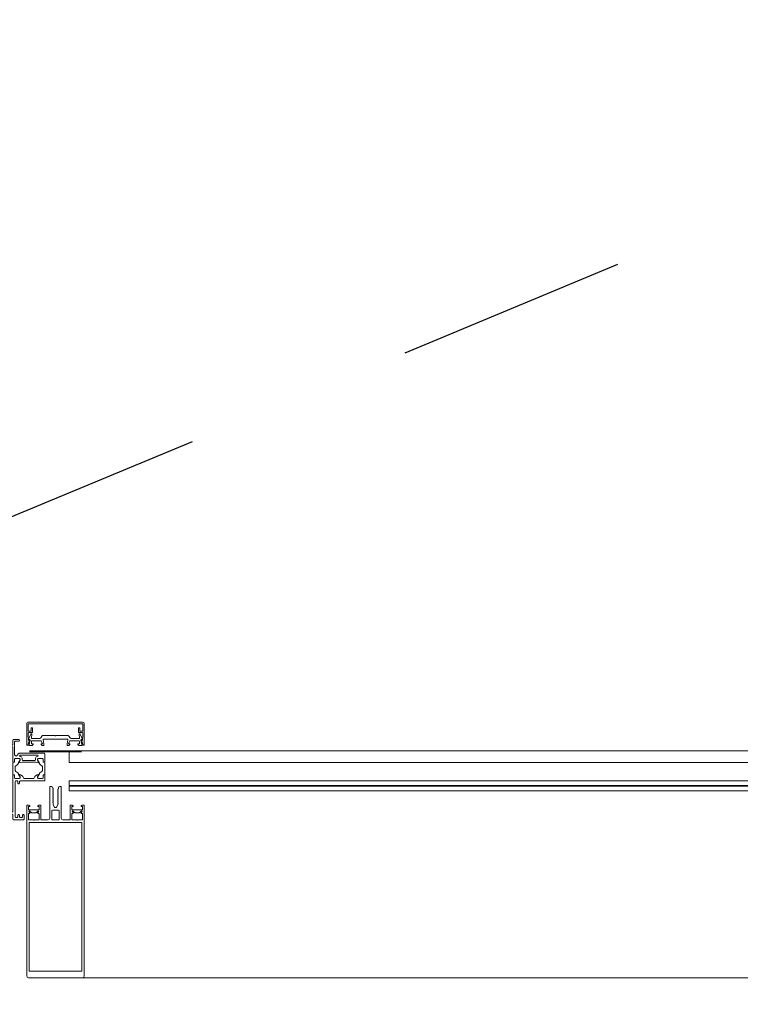
# Model space of a CAD drawing. Units: metres. Extents: x -12.3 to 65.1, y -4 to 63.8.
# Drawn here: x 29.4 to 30.1, y 55.4 to 56.2 of the extents above; entities that cross this region are included whole.
import ezdxf

# ---------------------------------------------------------------- set-up
doc = ezdxf.new("R2010")
doc.units = ezdxf.units.M
doc.linetypes.add('KURZGESTRICHELT', pattern=[0.4, 0.2, -0.2])
doc.layers.add('Standard', color=7, linetype='Continuous', lineweight=25)

# ---------------------------------------------------------------- blocks, each defined once
blk = doc.blocks.new('179060')
at = {"layer": 'Standard', "color": 7, "linetype": 'Continuous', "lineweight": 13}
for points in [[(0, 0.0693), (-0.0005, 0.0698), (-0.0095, 0.0698), (-0.01, 0.0693), (-0.01, 0.0658), (-0.0095, 0.0653), (-0.009, 0.0653), (-0.0085, 0.0658), (-0.0085, 0.0673), (-0.008, 0.0678), (-0.0065, 0.0678), (-0.006, 0.0673), (-0.006, 0.0658), (-0.0055, 0.0653), (-0.005, 0.0653), (-0.0045, 0.0658), (-0.0045, 0.0673), (-0.004, 0.0678), (-0.0025, 0.0678), (-0.002, 0.0673), (-0.002, 0.0608), (-0.002, 0.0598), (-0.002, 0.0365), (-0.0025, 0.036), (-0.004, 0.036), (-0.0045, 0.0365), (-0.0045, 0.038), (-0.005, 0.0385), (-0.0055, 0.0385), (-0.006, 0.038), (-0.006, 0.0365), (-0.0065, 0.036), (-0.0275, 0.036), (-0.028, 0.0355), (-0.028, 0.034), (-0.0278, 0.03327), (-0.028, 0.033), (-0.028, 0.0311), (-0.0277, 0.0308), (-0.0267, 0.0308), (-0.0264, 0.0311), (-0.0264, 0.0335), (-0.0259, 0.034), (-0.022, 0.034), (-0.0215, 0.0335), (-0.0215, 0.0328), (-0.02289, 0.0304), (-0.0229, 0.03033), (-0.02283, 0.03022), (-0.02277, 0.0302), (-0.02118, 0.0306), (-0.0197, 0.0316), (-0.01911, 0.03228), (-0.01835, 0.03385), (-0.018, 0.034), (-0.01, 0.034), (-0.00965, 0.03385), (-0.00889, 0.03228), (-0.0083, 0.0316), (-0.00682, 0.0306), (-0.00527, 0.03021), (-0.00517, 0.03022), (-0.0051, 0.03033), (-0.00511, 0.0304), (-0.0065, 0.0328), (-0.0065, 0.0335), (-0.006, 0.034), (-0.0021, 0.034), (-0.0016, 0.0335), (-0.0016, 0.0311), (-0.0013, 0.0308), (-0.0003, 0.0308), (0, 0.0311), (0, 0.033), (-0.0002, 0.03373), (0, 0.034), (0, 0.06251), (0.00025, 0.06294), (0.00175, 0.06381), (0.00199, 0.06441), (0.0015, 0.0648), (0.0005, 0.0648), (0, 0.0653), (0, 0.0693)], [(-0.0267, 0.0308), (-0.0264, 0.0311), (-0.0264, 0.0335), (-0.0259, 0.034), (-0.02236, 0.034), (-0.02154, 0.03329), (-0.02166, 0.03247), (-0.02362, 0.02907), (-0.02433, 0.02827), (-0.0253, 0.02775), (-0.0258, 0.02689), (-0.0258, 0.02361), (-0.0253, 0.02275), (-0.02433, 0.02223), (-0.02362, 0.02143), (-0.02166, 0.01803), (-0.02166, 0.01695), (-0.02236, 0.0165), (-0.0259, 0.0165), (-0.0264, 0.017), (-0.0264, 0.0194), (-0.0267, 0.0197), (-0.0275, 0.0197), (-0.028, 0.0202), (-0.028, 0.0303), (-0.0275, 0.0308), (-0.0267, 0.0308)], [(-0.028, 0.0175), (-0.0278, 0.01677), (-0.028, 0.0165), (-0.028, 0.0125), (-0.0275, 0.012), (-0.00547, 0.012), (-0.0045, 0.01274), (-0.00431, 0.01344), (-0.00297, 0.0145), (-0.0016, 0.01326), (-0.0016, 0.0075), (-0.0016, 0.0065), (-0.0016, 0.002), (-0.0021, 0.0015), (-0.0055, 0.0015), (-0.006, 0.001), (-0.006, 0.0005), (-0.0055, 0), (-0.0005, 0), (0, 0.0005), (0, 0.0045), (0.0005, 0.005), (0.00176, 0.005), (0.00199, 0.00515), (0.0019, 0.0054), (0.00025, 0.00636), (0, 0.00679), (0, 0.0165), (-0.0002, 0.01723), (0, 0.0175), (0, 0.0194), (-0.0003, 0.0197), (-0.0013, 0.0197), (-0.0016, 0.0194), (-0.0016, 0.017), (-0.0021, 0.0165), (-0.006, 0.0165), (-0.0065, 0.017), (-0.0065, 0.0177), (-0.00511, 0.0201), (-0.00517, 0.02028), (-0.00527, 0.02029), (-0.0081, 0.0198), (-0.0199, 0.0198), (-0.02273, 0.02029), (-0.02288, 0.02023), (-0.02289, 0.0201), (-0.0215, 0.0177), (-0.0215, 0.017), (-0.022, 0.0165), (-0.0259, 0.0165), (-0.0264, 0.017), (-0.0264, 0.0194), (-0.0267, 0.0197), (-0.0277, 0.0197), (-0.028, 0.0194), (-0.028, 0.0175)], [(-0.0065, 0.0136), (-0.0215, 0.0136), (-0.02185, 0.01375), (-0.022, 0.0143), (-0.02185, 0.01465), (-0.02046, 0.01513), (-0.0199, 0.0163), (-0.0199, 0.0177), (-0.0194, 0.0182), (-0.0086, 0.0182), (-0.0081, 0.0177), (-0.0081, 0.0163), (-0.00754, 0.01513), (-0.0066, 0.0148), (-0.00604, 0.01449), (-0.006, 0.0143), (-0.0065, 0.0136)]]:
    blk.add_lwpolyline(points, close=True, dxfattribs=at)
blk.add_lwpolyline([(-0.0013, 0.0308), (-0.0016, 0.0311), (-0.0016, 0.0335), (-0.0021, 0.034), (-0.00564, 0.034), (-0.00646, 0.03329), (-0.00634, 0.03247), (-0.00438, 0.02907), (-0.00367, 0.02827), (-0.0027, 0.02775), (-0.0022, 0.02689), (-0.0022, 0.02361), (-0.0027, 0.02275), (-0.00367, 0.02223), (-0.00438, 0.02143), (-0.00634, 0.01803), (-0.00634, 0.01695), (-0.00564, 0.0165), (-0.0021, 0.0165), (-0.0016, 0.017), (-0.0016, 0.0194), (-0.0013, 0.0197), (-0.0005, 0.0197), (0, 0.0202), (0, 0.0303), (-0.0005, 0.0308), (-0.0013, 0.0308)], dxfattribs=at)

msp = doc.modelspace()

# ---------------------------------------------------------------- linework, layer by layer
at = {"layer": 'Standard', "color": 7, "linetype": 'KURZGESTRICHELT', "lineweight": 25}
msp.add_line((24.24, 53.625), (48.54, 63.75), dxfattribs=at)
at = {"layer": 'Standard', "color": 7, "linetype": 'Continuous', "lineweight": 13}
for p, q in [((29.4515, 55.612), (29.4985, 55.612)), ((29.4546, 55.6029), (29.4518, 55.6029)), ((29.45356, 55.60143), (29.45198, 55.59774)), ((29.45403, 55.59838), (29.45451, 55.60113)), ((29.4551, 55.6069), (29.4551, 55.6034)), ((29.46328, 55.59988), (29.46223, 55.59825)), ((29.47475, 55.60034), (29.46412, 55.60034)), ((29.48588, 55.60034), (29.47525, 55.60034)), ((29.48777, 55.59825), (29.48672, 55.59988)), ((29.4982, 55.6029), (29.4954, 55.6029)), ((29.49549, 55.60113), (29.49597, 55.59838)), ((29.49802, 55.59775), (29.49644, 55.60143)), ((29.46139, 55.5978), (29.45453, 55.5978)), ((29.4548, 55.5958), (29.46204, 55.5958)), ((29.4648, 55.59719), (29.4852, 55.59719)), ((29.48796, 55.5958), (29.4952, 55.59579)), ((29.49547, 55.5978), (29.48861, 55.5978)), ((29.47, 55.5555), (29.47, 55.5285)), ((29.4715, 55.556), (29.4705, 55.556)), ((29.4795, 55.556), (29.4785, 55.556)), ((29.48, 55.5285), (29.48, 55.5555)), ((29.4624, 55.5275), (29.4624, 55.5395)), ((29.4876, 55.5395), (29.4876, 55.5275)), ((29.45276, 55.53465), (29.45382, 55.53359)), ((29.45453, 55.5333), (29.45787, 55.5333)), ((29.45858, 55.53359), (29.45964, 55.53465)), ((29.4718, 55.5275), (29.4718, 55.5349)), ((29.4723, 55.5354), (29.4777, 55.5354)), ((29.4782, 55.5349), (29.4782, 55.5275)), ((29.49036, 55.53465), (29.49142, 55.53359)), ((29.49213, 55.5333), (29.49547, 55.5333)), ((29.49618, 55.53359), (29.49724, 55.53465)), ((29.45596, 55.527), (29.4515, 55.527)), ((29.4685, 55.527), (29.4629, 55.527)), ((29.4777, 55.527), (29.4723, 55.527)), ((29.4871, 55.527), (29.4815, 55.527)), ((29.49356, 55.527), (29.4891, 55.527)), ((29.4515, 55.39), (29.4985, 55.39)), ((29.4985, 55.39), (30.7095, 55.39))]:
    msp.add_line(p, q, dxfattribs=at)
at = {"layer": 'Standard', "color": 100, "linetype": 'Continuous', "lineweight": 13}
for p, q in [((29.4525, 55.58709), (29.4975, 55.58709)), ((29.4525, 55.58609), (29.4975, 55.58609))]:
    msp.add_line(p, q, dxfattribs=at)
at = {"layer": 'Standard', "color": 7, "linetype": 'Continuous', "lineweight": 13}
for points in [[(29.45227, 55.59558), (29.4511, 55.592), (29.45, 55.592), (29.45, 55.6105)], [(29.4949, 55.6034), (29.4949, 55.6069), (29.4962, 55.6069), (29.4962, 55.6042), (29.4987, 55.6042), (29.4987, 55.6105), (29.4513, 55.6105), (29.4513, 55.6042), (29.4538, 55.6042), (29.4538, 55.6069), (29.4551, 55.6069)], [(29.5, 55.6105), (29.5, 55.592), (29.4989, 55.592), (29.49773, 55.59558)], [(29.4513, 55.60239), (29.4513, 55.59924), (29.4516, 55.59806), (29.4516, 55.59701)], [(29.4984, 55.59701), (29.4984, 55.59806), (29.4987, 55.59924), (29.4987, 55.6024)], [(29.4529, 55.59615), (29.4518, 55.5918), (29.4547, 55.5918), (29.4555, 55.5926), (29.4555, 55.5932), (29.4543, 55.5932), (29.4543, 55.5953)], [(29.46298, 55.59514), (29.4637, 55.5932), (29.4625, 55.5932), (29.4625, 55.5926), (29.4633, 55.5918), (29.4648, 55.5918), (29.4648, 55.5932), (29.46431, 55.59661)], [(29.48569, 55.59661), (29.4852, 55.5932), (29.4852, 55.5918), (29.4867, 55.5918), (29.4875, 55.5926), (29.4875, 55.5932), (29.4863, 55.5932), (29.48702, 55.59514)], [(29.4957, 55.59529), (29.4957, 55.5932), (29.4945, 55.5932), (29.4945, 55.5926), (29.4953, 55.5918), (29.4982, 55.5918), (29.4971, 55.59615)], [(29.47413, 55.5382), (29.473, 55.54016), (29.473, 55.54211), (29.4725, 55.5424), (29.473, 55.54269), (29.473, 55.54391), (29.4725, 55.5442), (29.473, 55.54449), (29.473, 55.54571), (29.4725, 55.546), (29.473, 55.54629), (29.473, 55.54751), (29.4725, 55.5478), (29.473, 55.54809), (29.473, 55.54931), (29.4725, 55.5496), (29.473, 55.54989), (29.473, 55.55111), (29.4725, 55.5514), (29.473, 55.55169), (29.473, 55.55291), (29.4725, 55.5532), (29.473, 55.55349), (29.473, 55.55471), (29.4725, 55.555)], [(29.4775, 55.555), (29.4775, 55.55405), (29.477, 55.55376), (29.477, 55.55254), (29.4775, 55.55225), (29.477, 55.55196), (29.477, 55.55074), (29.4775, 55.55045), (29.477, 55.55016), (29.477, 55.54894), (29.4775, 55.54865), (29.477, 55.54836), (29.477, 55.54714), (29.4775, 55.54685), (29.477, 55.54656), (29.477, 55.54534), (29.4775, 55.54505), (29.477, 55.54476), (29.477, 55.54354), (29.4775, 55.54325), (29.477, 55.54296), (29.477, 55.54174), (29.4775, 55.54145), (29.477, 55.54116), (29.477, 55.54016), (29.47587, 55.5382)], [(29.45596, 55.5359), (29.4515, 55.5359), (29.4515, 55.5386), (29.4527, 55.5386), (29.4527, 55.5392), (29.4519, 55.54), (29.45, 55.54), (29.45, 55.3915)], [(29.4619, 55.54), (29.4605, 55.54), (29.4597, 55.5392), (29.4597, 55.5386), (29.4609, 55.5386), (29.4609, 55.5359), (29.45644, 55.5359)], [(29.49356, 55.5359), (29.4891, 55.5359), (29.4891, 55.5386), (29.4903, 55.5386), (29.4903, 55.5392), (29.4895, 55.54), (29.4881, 55.54)], [(29.5, 55.3915), (29.5, 55.54), (29.4981, 55.54), (29.4973, 55.5392), (29.4973, 55.5386), (29.4985, 55.5386), (29.4985, 55.5359), (29.49404, 55.5359)], [(29.4515, 55.527), (29.4515, 55.5327), (29.4527, 55.5327), (29.4527, 55.5333), (29.45205, 55.53395)], [(29.46035, 55.53395), (29.4597, 55.5333), (29.4597, 55.5327), (29.4609, 55.5327), (29.4609, 55.527), (29.45644, 55.527)], [(29.4891, 55.527), (29.4891, 55.5327), (29.4903, 55.5327), (29.4903, 55.5333), (29.48965, 55.53395)], [(29.49795, 55.53395), (29.4973, 55.5333), (29.4973, 55.5327), (29.4985, 55.5327), (29.4985, 55.527), (29.49404, 55.527)]]:
    msp.add_lwpolyline(points, dxfattribs=at)
at = {"layer": 'Standard', "color": 4, "linetype": 'Continuous', "lineweight": 13}
for points in [[(30.721, 55.587), (29.487, 55.587), (29.487, 55.577), (30.721, 55.577), (30.721, 55.587)], [(30.721, 55.561), (29.487, 55.561), (29.487, 55.557), (30.721, 55.557), (30.721, 55.561)], [(30.721, 55.55624), (29.487, 55.55624), (29.487, 55.55224), (30.721, 55.55224), (30.721, 55.55624)]]:
    msp.add_lwpolyline(points, close=True, dxfattribs=at)
at = {"layer": 'Standard', "color": 7, "linetype": 'Continuous', "lineweight": 13}
msp.add_lwpolyline([(29.4521, 55.3957), (29.4521, 55.5247), (29.4979, 55.5247), (29.4979, 55.3957), (29.4521, 55.3957)], close=True, dxfattribs=at)
for centre, radius, start, end in [((29.4515, 55.6105), 0.0015, 89.9938, 180.00624), ((29.4985, 55.6105), 0.0015, 0.04937, 89.95063), ((29.45181, 55.60238), 0.000512, 91.35178, 179.42906), ((29.45402, 55.60122), 0.0005, 350.15212, 155.12307), ((29.4546, 55.6034), 0.0005, 269.9999, 359.99999), ((29.46412, 55.59934), 0.001, 90.00016, 147.0252), ((29.475, 55.60039), 0.000256, 192.18812, 347.81188), ((29.48588, 55.59934), 0.001, 32.9742, 89.99992), ((29.4954, 55.6034), 0.0005, 179.99834, 270.00188), ((29.49598, 55.60122), 0.0005, 24.87633, 189.84729), ((29.4982, 55.6024), 0.000498, 359.82646, 90.17376), ((29.4523, 55.59701), 0.0007, 180, 239.99356), ((29.45252, 55.59749), 0.0006, 155.12156, 260.47087), ((29.4516, 55.5958), 0.0007, 342, 59.99356), ((29.45232, 55.5963), 0.0006, 345.05448, 80.47087), ((29.45453, 55.5983), 0.0005, 170.14913, 270.00035), ((29.4548, 55.5953), 0.0005, 90.00529, 180.00052), ((29.46139, 55.5988), 0.001, 270.00154, 327.02364), ((29.46204, 55.5948), 0.001, 20.2161, 90.00613), ((29.4648, 55.59669), 0.0005, 90, 188.17339), ((29.4852, 55.59669), 0.0005, 351.82922, 89.99826), ((29.48796, 55.5948), 0.001, 89.99328, 159.78331), ((29.48861, 55.5988), 0.001, 212.97577, 269.99787), ((29.4952, 55.59529), 0.0005, 359.99889, 89.99411), ((29.49547, 55.5983), 0.0005, 269.99906, 9.85028), ((29.49768, 55.59631), 0.0006, 99.54381, 195.85026), ((29.49748, 55.59749), 0.0006, 279.54381, 24.87785), ((29.4984, 55.5958), 0.0007, 120.00171, 198), ((29.4977, 55.59701), 0.0007, 300.00171, 0), ((29.4705, 55.5555), 0.0005, 90, 180), ((29.4715, 55.555), 0.001, 0, 90), ((29.4785, 55.555), 0.001, 90, 180), ((29.4795, 55.5555), 0.0005, 0, 90), ((29.4619, 55.5395), 0.0005, 0, 90), ((29.4881, 55.5395), 0.0005, 90, 180), ((29.45241, 55.5343), 0.0005, 45, 225), ((29.45453, 55.5343), 0.001, 225, 270), ((29.4562, 55.53595), 0.00025, 191.53696, 348.46304), ((29.45787, 55.5343), 0.001, 270, 315), ((29.45999, 55.5343), 0.0005, 315, 135), ((29.4723, 55.5349), 0.0005, 90, 180), ((29.475, 55.5387), 0.001, 210, 330), ((29.4777, 55.5349), 0.0005, 0, 90), ((29.49001, 55.5343), 0.0005, 45, 225), ((29.49213, 55.5343), 0.001, 225, 270), ((29.4938, 55.53595), 0.00025, 191.53696, 348.46304), ((29.49547, 55.5343), 0.001, 270, 315), ((29.49759, 55.5343), 0.0005, 315, 135), ((29.4562, 55.52705), 0.00025, 191.53696, 348.46304), ((29.4629, 55.5275), 0.0005, 180, 270), ((29.4685, 55.5285), 0.0015, 270, 0), ((29.4723, 55.5275), 0.0005, 180, 270), ((29.4777, 55.5275), 0.0005, 270, 0), ((29.4815, 55.5285), 0.0015, 180, 270), ((29.4871, 55.5275), 0.0005, 270, 0), ((29.4938, 55.52705), 0.00025, 191.53696, 348.46304), ((29.4515, 55.3915), 0.0015, 180, 270), ((29.4985, 55.3915), 0.0015, 270, 0)]:
    msp.add_arc(centre, radius, start, end, dxfattribs=at)

# ---------------------------------------------------------------- block references
at = {"layer": 'Standard', "color": 8, "linetype": 'Continuous', "lineweight": 13, "rotation": 180}
msp.add_blockref('179060', (29.43786, 55.59691), dxfattribs=at)

doc.saveas('drawing.dxf')
